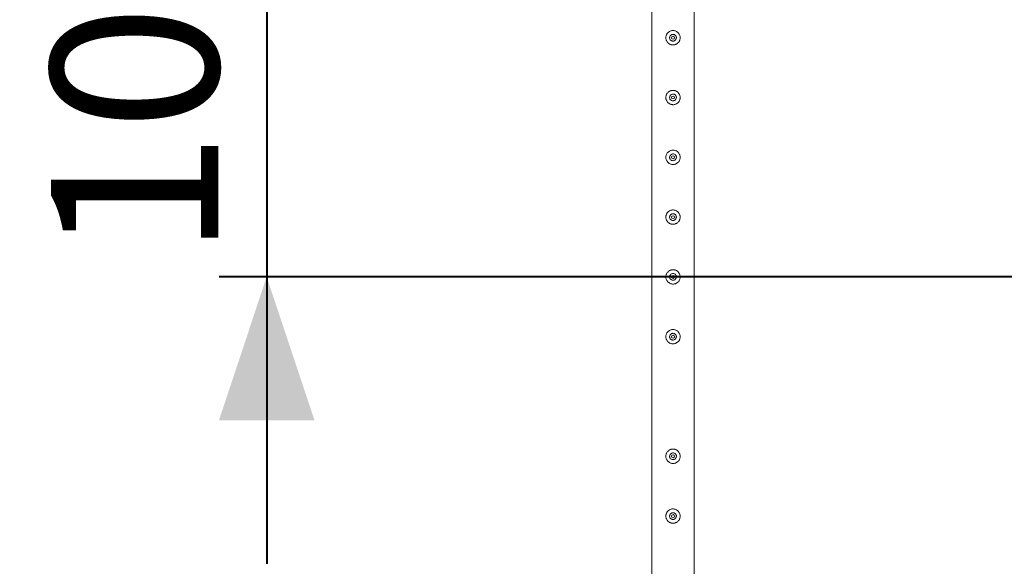
# Model space of a CAD drawing. Units: millimetres. Extents: x 0 to 42, y 0 to 29.8.
# Drawn here: x 7 to 9.1, y 24.9 to 26 of the extents above; entities that cross this region are included whole.
import ezdxf

# ---------------------------------------------------------------- set-up
doc = ezdxf.new("R2010")
doc.units = ezdxf.units.MM
doc.layers.add('LE_NORM', color=179, linetype='Continuous', lineweight=40)
doc.styles.add('SLDTEXTSTYLE0', font='TXT', dxfattribs={"width": 0.605})
doc.dimstyles.new('SLDDIMSTYLE0', dxfattribs={"dimtxt": 0.35, "dimasz": 0.3, "dimexe": 0, "dimexo": 0.0625, "dimgap": 0.0875, "dimtad": 1, "dimlfac": 100, "dimrnd": 1e-09, "dimzin": 12, "dimdsep": 46, "dimtxsty": 'SLDTEXTSTYLE0', "dimsah": 1, "dimcen": 0.09, "dimadec": 0, "dimazin": 3, "dimtfac": 1, "dimtmove": 0, "dimatfit": 0, "dimfxl": 0, "dimfrac": 2, "dimtolj": 1, "dimtzin": 12, "dimarcsym": 0})
doc.dimstyles.new('SLDDIMSTYLE1', dxfattribs={"dimtxt": 0.35, "dimasz": 0.3, "dimexe": 0, "dimexo": 0.0625, "dimgap": 0.0875, "dimtad": 1, "dimlfac": 100, "dimrnd": 1e-09, "dimzin": 12, "dimdsep": 46, "dimtxsty": 'SLDTEXTSTYLE0', "dimsah": 1, "dimcen": 0.09, "dimadec": 0, "dimazin": 3, "dimtfac": 1, "dimtofl": 0, "dimtmove": 0, "dimatfit": 3, "dimfxl": 0, "dimfrac": 2, "dimtolj": 1, "dimtzin": 12, "dimarcsym": 0})

# ---------------------------------------------------------------- blocks, each defined once
blk = doc.blocks.new('_D_14')
at = {"layer": 'LE_NORM'}
for p, q in [((8.2898, 26.5077), (6.643, 26.5077)), ((6.742, 24.0077), (6.742, 26.5077)), ((8.2898, 24.0077), (6.643, 24.0077))]:
    blk.add_line(p, q, dxfattribs=at)
for points in [[(6.742, 26.5077), (6.642, 26.2077), (6.842, 26.2077)], [(6.742, 24.0077), (6.842, 24.3077), (6.642, 24.3077)]]:
    blk.add_solid(points, dxfattribs=at)
at = {"layer": 'LE_NORM', "insert": (6.2909, 24.7974, -1.5999), "char_height": 0.35, "attachment_point": 1, "rotation": 90, "style": 'SLDTEXTSTYLE0'}
blk.add_mtext('250', dxfattribs=at)
blk = doc.blocks.new('_D_15')
at = {"layer": 'LE_NORM'}
for p, q in [((8.2898, 26.5077), (5.8635, 26.5077)), ((5.9626, 11.5077), (5.9626, 26.5077)), ((8.2898, 11.5077), (5.8635, 11.5077))]:
    blk.add_line(p, q, dxfattribs=at)
for points in [[(5.9626, 26.5077), (5.8626, 26.2077), (6.0626, 26.2077)], [(5.9626, 11.5077), (6.0626, 11.8077), (5.8626, 11.8077)]]:
    blk.add_solid(points, dxfattribs=at)
at = {"layer": 'LE_NORM', "char_height": 0.35, "attachment_point": 1, "rotation": 90, "style": 'SLDTEXTSTYLE0'}
for s, insert in [('(6x250)', (5.5114, 18.9637, -1.5999)), ('1500', (5.5114, 17.7144, -1.5999))]:
    blk.add_mtext(s, dxfattribs=dict(at, insert=insert))
blk = doc.blocks.new('_D_16')
at = {"layer": 'LE_NORM', "color": 7}
for p, q in [((7.5389, 26.5077), (7.5389, 27.1077)), ((8.2898, 26.5077), (7.4398, 26.5077)), ((7.5389, 26.5077), (7.5389, 25.5077)), ((10.7898, 25.5077), (7.4398, 25.5077)), ((7.5389, 25.5077), (7.5389, 24.9077))]:
    blk.add_line(p, q, dxfattribs=at)
for points in [[(7.5389, 26.5077), (7.6389, 26.8077), (7.4389, 26.8077)], [(7.5389, 25.5077), (7.4389, 25.2077), (7.6389, 25.2077)]]:
    blk.add_solid(points, dxfattribs=at)
at = {"layer": 'LE_NORM', "color": 7, "insert": (7.0877, 25.5474, -1.5999), "char_height": 0.35, "attachment_point": 1, "rotation": 90, "style": 'SLDTEXTSTYLE0'}
blk.add_mtext('100', dxfattribs=at)

msp = doc.modelspace()

# ---------------------------------------------------------------- linework, layer by layer
at = {"color": 7, "linetype": 'Continuous', "lineweight": 0}
for p, q in [((8.34441, 26.5056), (8.34441, 24.00982)), ((8.43331, 24.00985), (8.43331, 26.46326)), ((8.38197, 26.00898), (8.38181, 26.00771)), ((8.38181, 26.00771), (8.38188, 26.0073)), ((8.38197, 25.88398), (8.38181, 25.88271)), ((8.38181, 25.88271), (8.38188, 25.8823)), ((8.38197, 25.75898), (8.38181, 25.75771)), ((8.38181, 25.75771), (8.38188, 25.7573)), ((8.38197, 25.63398), (8.38181, 25.63271)), ((8.38181, 25.63271), (8.38188, 25.6323)), ((8.38197, 25.50898), (8.38181, 25.50771)), ((8.38181, 25.50771), (8.38188, 25.5073)), ((8.38197, 25.38398), (8.38181, 25.38271)), ((8.38181, 25.38271), (8.38188, 25.3823)), ((8.38197, 25.13398), (8.38181, 25.13271)), ((8.38181, 25.13271), (8.38188, 25.1323)), ((8.38197, 25.00898), (8.38181, 25.00771)), ((8.38181, 25.00771), (8.38188, 25.0073))]:
    msp.add_line(p, q, dxfattribs=at)
for centre in [(8.38886, 26.00771), (8.38886, 25.88271), (8.38886, 25.75771), (8.38886, 25.63271), (8.38886, 25.50771), (8.38886, 25.38271), (8.38886, 25.13271), (8.38886, 25.00771)]:
    msp.add_circle(centre, 0.003, dxfattribs=at)
for points, knots in [([(8.37386, 26.00771), (8.3739, 26.00853), (8.37398, 26.01016), (8.37459, 26.01254), (8.37556, 26.01477), (8.37687, 26.01684), (8.37853, 26.01868), (8.3805, 26.02026), (8.38275, 26.02149), (8.38518, 26.02233), (8.38769, 26.02273), (8.39017, 26.02272), (8.39258, 26.02231), (8.39487, 26.02153), (8.397, 26.02039), (8.39895, 26.01891), (8.40065, 26.01709), (8.40207, 26.01498), (8.40311, 26.01263), (8.40374, 26.01015), (8.40393, 26.00763), (8.40372, 26.00519), (8.40312, 26.00285), (8.40217, 26.00064), (8.40086, 25.99861), (8.39921, 25.99676), (8.39724, 25.99519), (8.395, 25.99394), (8.39257, 25.99311), (8.39007, 25.99269), (8.38757, 25.99271), (8.38517, 25.99311), (8.38288, 25.99389), (8.38074, 25.99502), (8.3788, 25.9965), (8.37708, 25.99831), (8.37567, 26.00043), (8.37463, 26.00276), (8.37399, 26.00521), (8.3739, 26.00688), (8.37386, 26.00771)], [0, 0, 0, 0, 0.0257913, 0.0515837, 0.0773289, 0.1030762, 0.1297624, 0.1564521, 0.1838602, 0.2112587, 0.2376805, 0.2640976, 0.2894514, 0.314808, 0.3405107, 0.3662085, 0.3931523, 0.4200933, 0.4474392, 0.474776, 0.5008459, 0.5269167, 0.5520631, 0.5772086, 0.6031752, 0.6291423, 0.6564018, 0.6836466, 0.7107239, 0.7378021, 0.7635656, 0.7893318, 0.8146606, 0.8400086, 0.8663011, 0.8925969, 0.9199649, 0.94732, 0.9736594, 1, 1, 1, 1]), ([(8.39591, 26.00771), (8.39584, 26.00693), (8.39568, 26.00535), (8.39449, 26.00326), (8.39272, 26.00165), (8.39049, 26.00071), (8.38809, 26.00057), (8.38579, 26.00122), (8.38383, 26.00259), (8.38242, 26.00453), (8.38173, 26.00685), (8.38185, 26.00924), (8.38274, 26.01146), (8.3843, 26.01327), (8.38639, 26.01446), (8.38877, 26.0149), (8.39113, 26.01453), (8.39324, 26.01341), (8.39486, 26.01165), (8.39577, 26.00965), (8.39587, 26.00828), (8.39591, 26.00771)], [0, 0, 0, 0, 0.0531479, 0.1062912, 0.1598987, 0.2138622, 0.2672852, 0.3201692, 0.3732989, 0.4271104, 0.480987, 0.534172, 0.5870243, 0.6403802, 0.6943138, 0.7480021, 0.8010075, 0.8539472, 0.9075372, 0.9614967, 1, 1, 1, 1]), ([(8.39584, 26.0073), (8.39588, 26.00796), (8.39593, 26.009), (8.39549, 26.00994), (8.39533, 26.01028)], [0, 0, 0, 0, 0.63189736, 1, 1, 1, 1]), ([(8.37386, 25.88271), (8.3739, 25.88353), (8.37398, 25.88516), (8.37459, 25.88754), (8.37556, 25.88977), (8.37687, 25.89184), (8.37853, 25.89368), (8.3805, 25.89526), (8.38275, 25.89649), (8.38518, 25.89733), (8.38769, 25.89773), (8.39017, 25.89772), (8.39258, 25.89731), (8.39487, 25.89653), (8.397, 25.89539), (8.39895, 25.89391), (8.40065, 25.89209), (8.40207, 25.88998), (8.40311, 25.88763), (8.40374, 25.88515), (8.40393, 25.88263), (8.40372, 25.88019), (8.40312, 25.87785), (8.40217, 25.87564), (8.40086, 25.87361), (8.39921, 25.87176), (8.39724, 25.87019), (8.395, 25.86894), (8.39257, 25.86811), (8.39007, 25.86769), (8.38757, 25.86771), (8.38517, 25.86811), (8.38288, 25.86889), (8.38074, 25.87002), (8.3788, 25.8715), (8.37708, 25.87331), (8.37567, 25.87543), (8.37463, 25.87776), (8.37399, 25.88021), (8.3739, 25.88188), (8.37386, 25.88271)], [0, 0, 0, 0, 0.0257913, 0.0515837, 0.0773289, 0.1030762, 0.1297624, 0.1564521, 0.1838602, 0.2112587, 0.2376805, 0.2640976, 0.2894514, 0.314808, 0.3405107, 0.3662085, 0.3931523, 0.4200933, 0.4474392, 0.474776, 0.5008459, 0.5269167, 0.5520631, 0.5772086, 0.6031752, 0.6291423, 0.6564018, 0.6836466, 0.7107239, 0.7378021, 0.7635656, 0.7893318, 0.8146606, 0.8400086, 0.8663011, 0.8925969, 0.9199649, 0.94732, 0.9736594, 1, 1, 1, 1]), ([(8.39591, 25.88271), (8.39584, 25.88193), (8.39568, 25.88035), (8.39449, 25.87826), (8.39272, 25.87665), (8.39049, 25.87571), (8.38809, 25.87557), (8.38579, 25.87622), (8.38383, 25.87759), (8.38242, 25.87953), (8.38173, 25.88185), (8.38185, 25.88424), (8.38274, 25.88646), (8.3843, 25.88827), (8.38639, 25.88946), (8.38877, 25.8899), (8.39113, 25.88953), (8.39324, 25.88841), (8.39486, 25.88665), (8.39577, 25.88465), (8.39587, 25.88328), (8.39591, 25.88271)], [0, 0, 0, 0, 0.0531479, 0.1062912, 0.1598987, 0.2138622, 0.2672852, 0.3201692, 0.3732989, 0.4271104, 0.480987, 0.534172, 0.5870243, 0.6403802, 0.6943138, 0.7480021, 0.8010075, 0.8539472, 0.9075372, 0.9614967, 1, 1, 1, 1]), ([(8.39584, 25.8823), (8.39588, 25.88296), (8.39593, 25.884), (8.39549, 25.88494), (8.39533, 25.88528)], [0, 0, 0, 0, 0.63189736, 1, 1, 1, 1]), ([(8.37386, 25.75771), (8.3739, 25.75853), (8.37398, 25.76016), (8.37459, 25.76254), (8.37556, 25.76477), (8.37687, 25.76684), (8.37853, 25.76868), (8.3805, 25.77026), (8.38275, 25.77149), (8.38518, 25.77233), (8.38769, 25.77273), (8.39017, 25.77272), (8.39258, 25.77231), (8.39487, 25.77153), (8.397, 25.77039), (8.39895, 25.76891), (8.40065, 25.76709), (8.40207, 25.76498), (8.40311, 25.76263), (8.40374, 25.76015), (8.40393, 25.75763), (8.40372, 25.75519), (8.40312, 25.75285), (8.40217, 25.75064), (8.40086, 25.74861), (8.39921, 25.74676), (8.39724, 25.74519), (8.395, 25.74394), (8.39257, 25.74311), (8.39007, 25.74269), (8.38757, 25.74271), (8.38517, 25.74311), (8.38288, 25.74389), (8.38074, 25.74502), (8.3788, 25.7465), (8.37708, 25.74831), (8.37567, 25.75043), (8.37463, 25.75276), (8.37399, 25.75521), (8.3739, 25.75688), (8.37386, 25.75771)], [0, 0, 0, 0, 0.0257913, 0.0515837, 0.0773289, 0.1030762, 0.1297624, 0.1564521, 0.1838602, 0.2112587, 0.2376805, 0.2640976, 0.2894514, 0.314808, 0.3405107, 0.3662085, 0.3931523, 0.4200933, 0.4474392, 0.474776, 0.5008459, 0.5269167, 0.5520631, 0.5772086, 0.6031752, 0.6291423, 0.6564018, 0.6836466, 0.7107239, 0.7378021, 0.7635656, 0.7893318, 0.8146606, 0.8400086, 0.8663011, 0.8925969, 0.9199649, 0.94732, 0.9736594, 1, 1, 1, 1]), ([(8.39591, 25.75771), (8.39584, 25.75693), (8.39568, 25.75535), (8.39449, 25.75326), (8.39272, 25.75165), (8.39049, 25.75071), (8.38809, 25.75057), (8.38579, 25.75122), (8.38383, 25.75259), (8.38242, 25.75453), (8.38173, 25.75685), (8.38185, 25.75924), (8.38274, 25.76146), (8.3843, 25.76327), (8.38639, 25.76446), (8.38877, 25.7649), (8.39113, 25.76453), (8.39324, 25.76341), (8.39486, 25.76165), (8.39577, 25.75965), (8.39587, 25.75828), (8.39591, 25.75771)], [0, 0, 0, 0, 0.0531479, 0.1062912, 0.1598987, 0.2138622, 0.2672852, 0.3201692, 0.3732989, 0.4271104, 0.480987, 0.534172, 0.5870243, 0.6403802, 0.6943138, 0.7480021, 0.8010075, 0.8539472, 0.9075372, 0.9614967, 1, 1, 1, 1]), ([(8.39584, 25.7573), (8.39588, 25.75796), (8.39593, 25.759), (8.39549, 25.75994), (8.39533, 25.76028)], [0, 0, 0, 0, 0.63189736, 1, 1, 1, 1]), ([(8.37386, 25.63271), (8.3739, 25.63353), (8.37398, 25.63516), (8.37459, 25.63754), (8.37556, 25.63977), (8.37687, 25.64184), (8.37853, 25.64368), (8.3805, 25.64526), (8.38275, 25.64649), (8.38518, 25.64733), (8.38769, 25.64773), (8.39017, 25.64772), (8.39258, 25.64731), (8.39487, 25.64653), (8.397, 25.64539), (8.39895, 25.64391), (8.40065, 25.64209), (8.40207, 25.63998), (8.40311, 25.63763), (8.40374, 25.63515), (8.40393, 25.63263), (8.40372, 25.63019), (8.40312, 25.62785), (8.40217, 25.62564), (8.40086, 25.62361), (8.39921, 25.62176), (8.39724, 25.62019), (8.395, 25.61894), (8.39257, 25.61811), (8.39007, 25.61769), (8.38757, 25.61771), (8.38517, 25.61811), (8.38288, 25.61889), (8.38074, 25.62002), (8.3788, 25.6215), (8.37708, 25.62331), (8.37567, 25.62543), (8.37463, 25.62776), (8.37399, 25.63021), (8.3739, 25.63188), (8.37386, 25.63271)], [0, 0, 0, 0, 0.0257913, 0.0515837, 0.0773289, 0.1030762, 0.1297624, 0.1564521, 0.1838602, 0.2112587, 0.2376805, 0.2640976, 0.2894514, 0.314808, 0.3405107, 0.3662085, 0.3931523, 0.4200933, 0.4474392, 0.474776, 0.5008459, 0.5269167, 0.5520631, 0.5772086, 0.6031752, 0.6291423, 0.6564018, 0.6836466, 0.7107239, 0.7378021, 0.7635656, 0.7893318, 0.8146606, 0.8400086, 0.8663011, 0.8925969, 0.9199649, 0.94732, 0.9736594, 1, 1, 1, 1]), ([(8.39591, 25.63271), (8.39584, 25.63193), (8.39568, 25.63035), (8.39449, 25.62826), (8.39272, 25.62665), (8.39049, 25.62571), (8.38809, 25.62557), (8.38579, 25.62622), (8.38383, 25.62759), (8.38242, 25.62953), (8.38173, 25.63185), (8.38185, 25.63424), (8.38274, 25.63646), (8.3843, 25.63827), (8.38639, 25.63946), (8.38877, 25.6399), (8.39113, 25.63953), (8.39324, 25.63841), (8.39486, 25.63665), (8.39577, 25.63465), (8.39587, 25.63328), (8.39591, 25.63271)], [0, 0, 0, 0, 0.0531479, 0.1062912, 0.1598987, 0.2138622, 0.2672852, 0.3201692, 0.3732989, 0.4271104, 0.480987, 0.534172, 0.5870243, 0.6403802, 0.6943138, 0.7480021, 0.8010075, 0.8539472, 0.9075372, 0.9614967, 1, 1, 1, 1]), ([(8.39584, 25.6323), (8.39588, 25.63296), (8.39593, 25.634), (8.39549, 25.63494), (8.39533, 25.63528)], [0, 0, 0, 0, 0.63189736, 1, 1, 1, 1]), ([(8.37386, 25.50771), (8.3739, 25.50853), (8.37398, 25.51016), (8.37459, 25.51254), (8.37556, 25.51477), (8.37687, 25.51684), (8.37853, 25.51868), (8.3805, 25.52026), (8.38275, 25.52149), (8.38518, 25.52233), (8.38769, 25.52273), (8.39017, 25.52272), (8.39258, 25.52231), (8.39487, 25.52153), (8.397, 25.52039), (8.39895, 25.51891), (8.40065, 25.51709), (8.40207, 25.51498), (8.40311, 25.51263), (8.40374, 25.51015), (8.40393, 25.50763), (8.40372, 25.50519), (8.40312, 25.50285), (8.40217, 25.50064), (8.40086, 25.49861), (8.39921, 25.49676), (8.39724, 25.49519), (8.395, 25.49394), (8.39257, 25.49311), (8.39007, 25.49269), (8.38757, 25.49271), (8.38517, 25.49311), (8.38288, 25.49389), (8.38074, 25.49502), (8.3788, 25.4965), (8.37708, 25.49831), (8.37567, 25.50043), (8.37463, 25.50276), (8.37399, 25.50521), (8.3739, 25.50688), (8.37386, 25.50771)], [0, 0, 0, 0, 0.0257913, 0.0515837, 0.0773289, 0.1030762, 0.1297624, 0.1564521, 0.1838602, 0.2112587, 0.2376805, 0.2640976, 0.2894514, 0.314808, 0.3405107, 0.3662085, 0.3931523, 0.4200933, 0.4474392, 0.474776, 0.5008459, 0.5269167, 0.5520631, 0.5772086, 0.6031752, 0.6291423, 0.6564018, 0.6836466, 0.7107239, 0.7378021, 0.7635656, 0.7893318, 0.8146606, 0.8400086, 0.8663011, 0.8925969, 0.9199649, 0.94732, 0.9736594, 1, 1, 1, 1]), ([(8.39591, 25.50771), (8.39584, 25.50693), (8.39568, 25.50535), (8.39449, 25.50326), (8.39272, 25.50165), (8.39049, 25.50071), (8.38809, 25.50057), (8.38579, 25.50122), (8.38383, 25.50259), (8.38242, 25.50453), (8.38173, 25.50685), (8.38185, 25.50924), (8.38274, 25.51146), (8.3843, 25.51327), (8.38639, 25.51446), (8.38877, 25.5149), (8.39113, 25.51453), (8.39324, 25.51341), (8.39486, 25.51165), (8.39577, 25.50965), (8.39587, 25.50828), (8.39591, 25.50771)], [0, 0, 0, 0, 0.0531479, 0.1062912, 0.1598987, 0.2138622, 0.2672852, 0.3201692, 0.3732989, 0.4271104, 0.480987, 0.534172, 0.5870243, 0.6403802, 0.6943138, 0.7480021, 0.8010075, 0.8539472, 0.9075372, 0.9614967, 1, 1, 1, 1]), ([(8.39584, 25.5073), (8.39588, 25.50796), (8.39593, 25.509), (8.39549, 25.50994), (8.39533, 25.51028)], [0, 0, 0, 0, 0.63189736, 1, 1, 1, 1]), ([(8.37386, 25.38271), (8.3739, 25.38353), (8.37398, 25.38516), (8.37459, 25.38754), (8.37556, 25.38977), (8.37687, 25.39184), (8.37853, 25.39368), (8.3805, 25.39526), (8.38275, 25.39649), (8.38518, 25.39733), (8.38769, 25.39773), (8.39017, 25.39772), (8.39258, 25.39731), (8.39487, 25.39653), (8.397, 25.39539), (8.39895, 25.39391), (8.40065, 25.39209), (8.40207, 25.38998), (8.40311, 25.38763), (8.40374, 25.38515), (8.40393, 25.38263), (8.40372, 25.38019), (8.40312, 25.37785), (8.40217, 25.37564), (8.40086, 25.37361), (8.39921, 25.37176), (8.39724, 25.37019), (8.395, 25.36894), (8.39257, 25.36811), (8.39007, 25.36769), (8.38757, 25.36771), (8.38517, 25.36811), (8.38288, 25.36889), (8.38074, 25.37002), (8.3788, 25.3715), (8.37708, 25.37331), (8.37567, 25.37543), (8.37463, 25.37776), (8.37399, 25.38021), (8.3739, 25.38188), (8.37386, 25.38271)], [0, 0, 0, 0, 0.0257913, 0.0515837, 0.0773289, 0.1030762, 0.1297624, 0.1564521, 0.1838602, 0.2112587, 0.2376805, 0.2640976, 0.2894514, 0.314808, 0.3405107, 0.3662085, 0.3931523, 0.4200933, 0.4474392, 0.474776, 0.5008459, 0.5269167, 0.5520631, 0.5772086, 0.6031752, 0.6291423, 0.6564018, 0.6836466, 0.7107239, 0.7378021, 0.7635656, 0.7893318, 0.8146606, 0.8400086, 0.8663011, 0.8925969, 0.9199649, 0.94732, 0.9736594, 1, 1, 1, 1]), ([(8.39591, 25.38271), (8.39584, 25.38193), (8.39568, 25.38035), (8.39449, 25.37826), (8.39272, 25.37665), (8.39049, 25.37571), (8.38809, 25.37557), (8.38579, 25.37622), (8.38383, 25.37759), (8.38242, 25.37953), (8.38173, 25.38185), (8.38185, 25.38424), (8.38274, 25.38646), (8.3843, 25.38827), (8.38639, 25.38946), (8.38877, 25.3899), (8.39113, 25.38953), (8.39324, 25.38841), (8.39486, 25.38665), (8.39577, 25.38465), (8.39587, 25.38328), (8.39591, 25.38271)], [0, 0, 0, 0, 0.0531479, 0.1062912, 0.1598987, 0.2138622, 0.2672852, 0.3201692, 0.3732989, 0.4271104, 0.480987, 0.534172, 0.5870243, 0.6403802, 0.6943138, 0.7480021, 0.8010075, 0.8539472, 0.9075372, 0.9614967, 1, 1, 1, 1]), ([(8.39584, 25.3823), (8.39588, 25.38296), (8.39593, 25.384), (8.39549, 25.38494), (8.39533, 25.38528)], [0, 0, 0, 0, 0.63189736, 1, 1, 1, 1]), ([(8.37386, 25.13271), (8.3739, 25.13353), (8.37398, 25.13516), (8.37459, 25.13754), (8.37556, 25.13977), (8.37687, 25.14184), (8.37853, 25.14368), (8.3805, 25.14526), (8.38275, 25.14649), (8.38518, 25.14733), (8.38769, 25.14773), (8.39017, 25.14772), (8.39258, 25.14731), (8.39487, 25.14653), (8.397, 25.14539), (8.39895, 25.14391), (8.40065, 25.14209), (8.40207, 25.13998), (8.40311, 25.13763), (8.40374, 25.13515), (8.40393, 25.13263), (8.40372, 25.13019), (8.40312, 25.12785), (8.40217, 25.12564), (8.40086, 25.12361), (8.39921, 25.12176), (8.39724, 25.12019), (8.395, 25.11894), (8.39257, 25.11811), (8.39007, 25.11769), (8.38757, 25.11771), (8.38517, 25.11811), (8.38288, 25.11889), (8.38074, 25.12002), (8.3788, 25.1215), (8.37708, 25.12331), (8.37567, 25.12543), (8.37463, 25.12776), (8.37399, 25.13021), (8.3739, 25.13188), (8.37386, 25.13271)], [0, 0, 0, 0, 0.0257913, 0.0515837, 0.0773289, 0.1030762, 0.1297624, 0.1564521, 0.1838602, 0.2112587, 0.2376805, 0.2640976, 0.2894514, 0.314808, 0.3405107, 0.3662085, 0.3931523, 0.4200933, 0.4474392, 0.474776, 0.5008459, 0.5269167, 0.5520631, 0.5772086, 0.6031752, 0.6291423, 0.6564018, 0.6836466, 0.7107239, 0.7378021, 0.7635656, 0.7893318, 0.8146606, 0.8400086, 0.8663011, 0.8925969, 0.9199649, 0.94732, 0.9736594, 1, 1, 1, 1]), ([(8.39591, 25.13271), (8.39584, 25.13193), (8.39568, 25.13035), (8.39449, 25.12826), (8.39272, 25.12665), (8.39049, 25.12571), (8.38809, 25.12557), (8.38579, 25.12622), (8.38383, 25.12759), (8.38242, 25.12953), (8.38173, 25.13185), (8.38185, 25.13424), (8.38274, 25.13646), (8.3843, 25.13827), (8.38639, 25.13946), (8.38877, 25.1399), (8.39113, 25.13953), (8.39324, 25.13841), (8.39486, 25.13665), (8.39577, 25.13465), (8.39587, 25.13328), (8.39591, 25.13271)], [0, 0, 0, 0, 0.0531479, 0.1062912, 0.1598987, 0.2138622, 0.2672852, 0.3201692, 0.3732989, 0.4271104, 0.480987, 0.534172, 0.5870243, 0.6403802, 0.6943138, 0.7480021, 0.8010075, 0.8539472, 0.9075372, 0.9614967, 1, 1, 1, 1]), ([(8.39584, 25.1323), (8.39588, 25.13296), (8.39593, 25.134), (8.39549, 25.13494), (8.39533, 25.13528)], [0, 0, 0, 0, 0.63189736, 1, 1, 1, 1]), ([(8.37386, 25.00771), (8.3739, 25.00853), (8.37398, 25.01016), (8.37459, 25.01254), (8.37556, 25.01477), (8.37687, 25.01684), (8.37853, 25.01868), (8.3805, 25.02026), (8.38275, 25.02149), (8.38518, 25.02233), (8.38769, 25.02273), (8.39017, 25.02272), (8.39258, 25.02231), (8.39487, 25.02153), (8.397, 25.02039), (8.39895, 25.01891), (8.40065, 25.01709), (8.40207, 25.01498), (8.40311, 25.01263), (8.40374, 25.01015), (8.40393, 25.00763), (8.40372, 25.00519), (8.40312, 25.00285), (8.40217, 25.00064), (8.40086, 24.99861), (8.39921, 24.99676), (8.39724, 24.99519), (8.395, 24.99394), (8.39257, 24.99311), (8.39007, 24.99269), (8.38757, 24.99271), (8.38517, 24.99311), (8.38288, 24.99389), (8.38074, 24.99502), (8.3788, 24.9965), (8.37708, 24.99831), (8.37567, 25.00043), (8.37463, 25.00276), (8.37399, 25.00521), (8.3739, 25.00688), (8.37386, 25.00771)], [0, 0, 0, 0, 0.0257913, 0.0515837, 0.0773289, 0.1030762, 0.1297624, 0.1564521, 0.1838602, 0.2112587, 0.2376805, 0.2640976, 0.2894514, 0.314808, 0.3405107, 0.3662085, 0.3931523, 0.4200933, 0.4474392, 0.474776, 0.5008459, 0.5269167, 0.5520631, 0.5772086, 0.6031752, 0.6291423, 0.6564018, 0.6836466, 0.7107239, 0.7378021, 0.7635656, 0.7893318, 0.8146606, 0.8400086, 0.8663011, 0.8925969, 0.9199649, 0.94732, 0.9736594, 1, 1, 1, 1]), ([(8.39591, 25.00771), (8.39584, 25.00693), (8.39568, 25.00535), (8.39449, 25.00326), (8.39272, 25.00165), (8.39049, 25.00071), (8.38809, 25.00057), (8.38579, 25.00122), (8.38383, 25.00259), (8.38242, 25.00453), (8.38173, 25.00685), (8.38185, 25.00924), (8.38274, 25.01146), (8.3843, 25.01327), (8.38639, 25.01446), (8.38877, 25.0149), (8.39113, 25.01453), (8.39324, 25.01341), (8.39486, 25.01165), (8.39577, 25.00965), (8.39587, 25.00828), (8.39591, 25.00771)], [0, 0, 0, 0, 0.0531479, 0.1062912, 0.1598987, 0.2138622, 0.2672852, 0.3201692, 0.3732989, 0.4271104, 0.480987, 0.534172, 0.5870243, 0.6403802, 0.6943138, 0.7480021, 0.8010075, 0.8539472, 0.9075372, 0.9614967, 1, 1, 1, 1]), ([(8.39584, 25.0073), (8.39588, 25.00796), (8.39593, 25.009), (8.39549, 25.00994), (8.39533, 25.01028)], [0, 0, 0, 0, 0.63189736, 1, 1, 1, 1])]:
    msp.add_open_spline(points, degree=3, knots=knots, dxfattribs=at)

# ---------------------------------------------------------------- dimensions: what is measured, and where the dimension line sits
at = {"layer": 'LE_NORM', "color": 7}
dim = msp.add_linear_dim(base=(7.53886, 25.50771), p1=(8.38886, 26.50771), p2=(10.88886, 25.50771), angle=90, dimstyle='SLDDIMSTYLE0', dxfattribs=at)
dim.commit()
dim.dimension.update_dxf_attribs({"geometry": '_D_16', "text_midpoint": (7.53886, 26.00771), "dimtype": 160})
at = {"layer": 'LE_NORM'}
dim = msp.add_linear_dim(base=(5.96259, 26.50771), p1=(8.38886, 11.50771), p2=(8.38886, 26.50771), angle=90, text='<> (6x250)', dimstyle='SLDDIMSTYLE1', dxfattribs=at)
dim.commit()
dim.dimension.update_dxf_attribs({"geometry": '_D_15', "text_midpoint": (5.96259, 19.00771), "dimtype": 160})
dim = msp.add_linear_dim(base=(6.74204, 26.50771), p1=(8.38886, 24.00771), p2=(8.38886, 26.50771), angle=90, dimstyle='SLDDIMSTYLE1', dxfattribs=at)
dim.commit()
dim.dimension.update_dxf_attribs({"geometry": '_D_14', "text_midpoint": (6.74204, 25.25771), "dimtype": 160})

doc.saveas('drawing.dxf')
